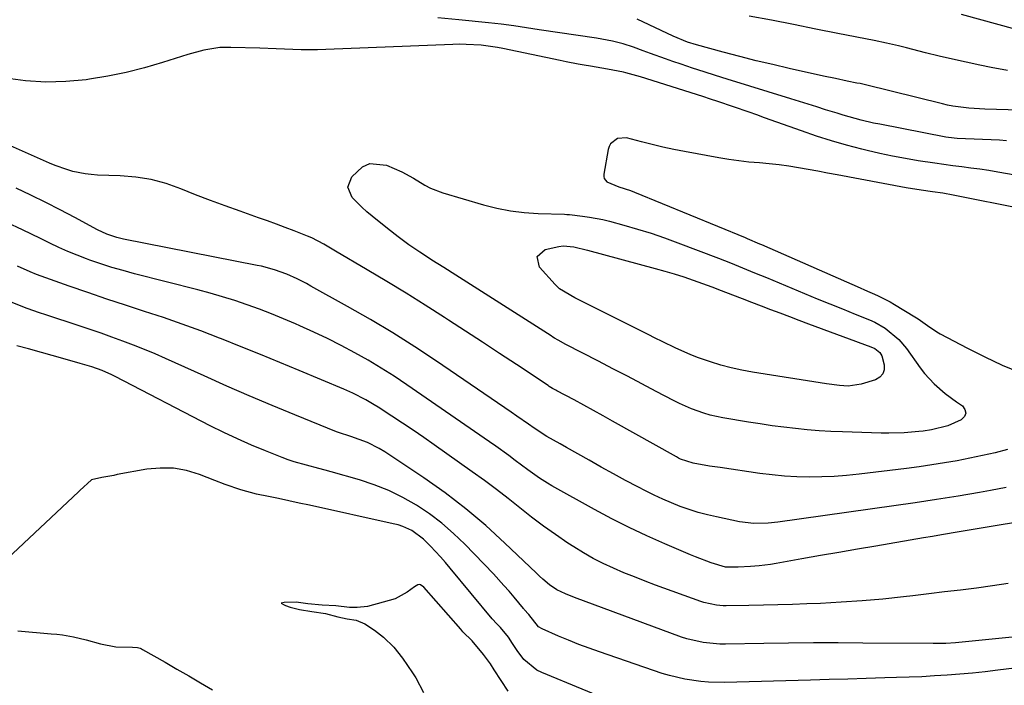
# Model space of a CAD drawing. Units: inches. Extents: x 1836063 to 1841401, y 431623 to 436981.
# Drawn here: x 1840424 to 1840695, y 436407 to 436590 of the extents above; entities that cross this region are included whole.
import ezdxf

# ---------------------------------------------------------------- set-up
doc = ezdxf.new("R2010")
doc.units = ezdxf.units.IN
doc.header["$MEASUREMENT"] = 0
for name, color, linetype in [('1', 7, 'Continuous'), ('7', 7, 'Continuous'), ('8', 7, 'Continuous')]:
    doc.layers.add(name, color=color, linetype=linetype)

msp = doc.modelspace()

# ---------------------------------------------------------------- linework, layer by layer
at = {"layer": '1', "color": 18}
for points in [[(1840695.91, 436435.26, 1878), (1840691.55, 436434.54, 1878), (1840687.18, 436433.94, 1878), (1840682.78, 436433.42, 1878), (1840678.39, 436432.9, 1878), (1840673.99, 436432.38, 1878), (1840669.6, 436431.86, 1878), (1840667.01, 436431.55, 1878), (1840661.32, 436430.94, 1878), (1840655.62, 436430.43, 1878), (1840649.92, 436430.05, 1878), (1840644.2, 436429.76, 1878), (1840640.46, 436429.61, 1878), (1840636.45, 436429.47, 1878), (1840632.45, 436429.35, 1878), (1840628.45, 436429.26, 1878), (1840624.44, 436429.19, 1878), (1840618.23, 436429.11, 1878), (1840617.34, 436429.12, 1878), (1840615.54, 436429.24, 1878), (1840612.03, 436429.96, 1878), (1840611.18, 436430.24, 1878), (1840598.75, 436434.8, 1878), (1840595.83, 436435.9, 1878), (1840592.92, 436437.03, 1878), (1840590.03, 436438.21, 1878), (1840587.15, 436439.41, 1878), (1840584.32, 436440.72, 1878), (1840581.54, 436442.12, 1878), (1840578.84, 436443.66, 1878), (1840576.19, 436445.31, 1878), (1840574.56, 436446.38, 1878), (1840571.17, 436448.68, 1878), (1840567.84, 436451.05, 1878), (1840564.57, 436453.52, 1878), (1840561.36, 436456.06, 1878), (1840558.12, 436458.64, 1878), (1840554.87, 436461.15, 1878), (1840551.57, 436463.6, 1878), (1840548.24, 436466.01, 1878), (1840537.76, 436473.41, 1878), (1840534.85, 436475.43, 1878), (1840531.93, 436477.44, 1878), (1840528.98, 436479.4, 1878), (1840526.02, 436481.35, 1878), (1840522.32, 436483.74, 1878), (1840521.19, 436484.46, 1878), (1840518.87, 436485.81, 1878), (1840515.3, 436487.64, 1878), (1840512.85, 436488.73, 1878), (1840500.56, 436493.85, 1878), (1840495.22, 436496.06, 1878), (1840489.86, 436498.26, 1878), (1840484.5, 436500.43, 1878), (1840479.13, 436502.58, 1878), (1840478.56, 436502.8, 1878), (1840473.45, 436504.77, 1878), (1840468.31, 436506.67, 1878), (1840463.13, 436508.45, 1878), (1840457.92, 436510.15, 1878), (1840452.7, 436511.83, 1878), (1840447.5, 436513.54, 1878), (1840442.32, 436515.32, 1878), (1840437.15, 436517.14, 1878), (1840428.13, 436520.36, 1878), (1840426.36, 436521.04, 1878), (1840422.9, 436522.61, 1878)], [(1840709.89, 436421.74, 1876), (1840682.27, 436418.98, 1876), (1840681.39, 436418.9, 1876), (1840678.76, 436418.73, 1876), (1840676.12, 436418.67, 1876), (1840675.23, 436418.67, 1876), (1840655.88, 436418.83, 1876), (1840649.05, 436418.86, 1876), (1840642.22, 436418.85, 1876), (1840635.38, 436418.8, 1876), (1840628.55, 436418.71, 1876), (1840617.97, 436418.54, 1876), (1840616.43, 436418.55, 1876), (1840611.83, 436418.94, 1876), (1840607.35, 436419.98, 1876), (1840605.89, 436420.47, 1876), (1840576.37, 436431.38, 1876), (1840573.91, 436432.35, 1876), (1840571.53, 436433.49, 1876), (1840569.54, 436434.9, 1876), (1840567.64, 436436.46, 1876), (1840566.73, 436437.28, 1876), (1840565.83, 436438.12, 1876), (1840557.23, 436446.37, 1876), (1840551.92, 436451.2, 1876), (1840546.46, 436455.83, 1876), (1840540.76, 436460.16, 1876), (1840534.89, 436464.3, 1876), (1840524.15, 436471.45, 1876), (1840522.6, 436472.4, 1876), (1840519.37, 436474.03, 1876), (1840514.8, 436475.74, 1876), (1840511.4, 436476.78, 1876), (1840510.84, 436476.99, 1876), (1840499.34, 436481.66, 1876), (1840493.06, 436484.25, 1876), (1840486.79, 436486.9, 1876), (1840480.56, 436489.61, 1876), (1840474.35, 436492.38, 1876), (1840463.73, 436497.18, 1876), (1840460.81, 436498.46, 1876), (1840457.88, 436499.69, 1876), (1840454.92, 436500.86, 1876), (1840451.94, 436501.99, 1876), (1840448.94, 436503.06, 1876), (1840445.94, 436504.12, 1876), (1840442.92, 436505.15, 1876), (1840439.9, 436506.16, 1876), (1840430.74, 436509.18, 1876), (1840429.02, 436509.77, 1876), (1840425.58, 436510.99, 1876), (1840423.88, 436511.62, 1876), (1840420.49, 436512.97, 1876)], [(1840704.52, 436412.7, 1874), (1840693.08, 436411.32, 1874), (1840689.59, 436410.93, 1874), (1840686.1, 436410.57, 1874), (1840682.6, 436410.26, 1874), (1840679.1, 436409.99, 1874), (1840675.6, 436409.77, 1874), (1840672.09, 436409.57, 1874), (1840668.58, 436409.42, 1874), (1840665.08, 436409.3, 1874), (1840661.88, 436409.21, 1874), (1840656.78, 436409.06, 1874), (1840651.67, 436408.92, 1874), (1840646.56, 436408.78, 1874), (1840641.45, 436408.64, 1874), (1840617.71, 436408, 1874), (1840613.34, 436408.06, 1874), (1840611.17, 436408.24, 1874), (1840606.84, 436408.84, 1874), (1840602.6, 436409.85, 1874), (1840600.51, 436410.49, 1874), (1840583.31, 436416.37, 1874), (1840580.45, 436417.39, 1874), (1840577.6, 436418.45, 1874), (1840574.77, 436419.59, 1874), (1840571.97, 436420.77, 1874), (1840567.47, 436422.73, 1874), (1840566.47, 436423.32, 1874), (1840563.79, 436426.71, 1874), (1840562.54, 436428.09, 1874), (1840562.4, 436428.24, 1874), (1840562.33, 436428.32, 1874), (1840559.73, 436431.47, 1874), (1840558.35, 436433.1, 1874), (1840556.95, 436434.71, 1874), (1840554.04, 436437.86, 1874), (1840546.2, 436446.02, 1874), (1840543.09, 436449.01, 1874), (1840539.85, 436451.84, 1874), (1840536.4, 436454.42, 1874), (1840532.82, 436456.83, 1874), (1840529.06, 436458.95, 1874), (1840525.21, 436460.85, 1874), (1840521.21, 436462.42, 1874), (1840517.11, 436463.79, 1874), (1840509.38, 436466.01, 1874), (1840507.67, 436466.48, 1874), (1840505.97, 436466.94, 1874), (1840502.53, 436467.8, 1874), (1840499.13, 436468.74, 1874), (1840497.46, 436469.31, 1874), (1840495.8, 436469.93, 1874), (1840491.29, 436471.72, 1874), (1840487.41, 436473.33, 1874), (1840483.57, 436475.02, 1874), (1840479.78, 436476.81, 1874), (1840476.03, 436478.69, 1874), (1840449.83, 436492.25, 1874), (1840448.94, 436492.69, 1874), (1840446.23, 436493.89, 1874), (1840443.44, 436494.88, 1874), (1840440.2, 436495.79, 1874), (1840436.01, 436496.97, 1874), (1840425.91, 436499.84, 1874), (1840422.7, 436500.72, 1874)], [(1840589.63, 436401.57, 1872), (1840567.37, 436410.71, 1872), (1840565.99, 436411.4, 1872), (1840562.48, 436414.33, 1872), (1840560.56, 436416.81, 1872), (1840559.29, 436418.74, 1872), (1840558.18, 436420.41, 1872), (1840556, 436423.1, 1872), (1840554.84, 436424.28, 1872), (1840553.87, 436425.27, 1872), (1840553.69, 436425.48, 1872), (1840542.12, 436439.48, 1872), (1840540.81, 436441.03, 1872), (1840539.48, 436442.55, 1872), (1840536.73, 436445.52, 1872), (1840534.83, 436447.41, 1872), (1840531.53, 436449.78, 1872), (1840529.06, 436450.92, 1872), (1840527.78, 436451.35, 1872), (1840526.46, 436451.7, 1872), (1840503.34, 436456.78, 1872), (1840500.52, 436457.39, 1872), (1840497.7, 436457.99, 1872), (1840494.87, 436458.59, 1872), (1840492.05, 436459.17, 1872), (1840488.81, 436459.84, 1872), (1840484.42, 436460.99, 1872), (1840480.14, 436462.53, 1872), (1840477.3, 436463.61, 1872), (1840473.07, 436465.26, 1872), (1840469.51, 436466.31, 1872), (1840465.91, 436466.97, 1872), (1840462.26, 436467.03, 1872), (1840458.56, 436466.69, 1872), (1840450.41, 436465.25, 1872), (1840449.44, 436465.01, 1872), (1840446.18, 436464.42, 1872), (1840443.33, 436463.82, 1872), (1840440.08, 436460.85, 1872), (1840439.71, 436460.49, 1872), (1840420.08, 436442.05, 1872)], [(1840545.64, 436421.96, 1870), (1840545.33, 436422.29, 1870), (1840545.03, 436422.63, 1870), (1840534.88, 436434.18, 1870), (1840533.96, 436434.86, 1870), (1840533.69, 436434.93, 1870), (1840533.21, 436434.88, 1870), (1840532.29, 436434.27, 1870), (1840530.27, 436432.81, 1870), (1840526.95, 436430.98, 1870), (1840523.66, 436430.05, 1870), (1840519.37, 436428.93, 1870), (1840516.48, 436428.58, 1870), (1840514.36, 436428.65, 1870), (1840510.67, 436429.07, 1870), (1840506.87, 436429.28, 1870), (1840502.91, 436429.6, 1870), (1840499.7, 436430.05, 1870), (1840496.35, 436430.03, 1870), (1840495.53, 436429.83, 1870), (1840496.18, 436429.46, 1870), (1840496.73, 436429.18, 1870), (1840498.05, 436428.7, 1870), (1840500.65, 436428.04, 1870), (1840504.05, 436427.56, 1870), (1840507.8, 436427, 1870), (1840511.15, 436426.02, 1870), (1840513.73, 436425.53, 1870), (1840516.25, 436425.09, 1870), (1840518.66, 436424.12, 1870), (1840521.24, 436422.41, 1870), (1840523.77, 436420.42, 1870), (1840526.59, 436417.72, 1870), (1840529.02, 436414.67, 1870), (1840531.8, 436410.61, 1870), (1840532.65, 436409.25, 1870), (1840534.83, 436405.24, 1870)], [(1840422.98, 436422.18, 1872), (1840432.19, 436421.41, 1872), (1840433.73, 436421.26, 1872), (1840435.33, 436421.05, 1872), (1840438.37, 436420.52, 1872), (1840441.85, 436419.75, 1872), (1840445.76, 436418.6, 1872), (1840450.05, 436417.77, 1872), (1840454.59, 436417.71, 1872), (1840455.96, 436417.63, 1872), (1840456.71, 436417.4, 1872), (1840457.04, 436417.25, 1872), (1840457.36, 436417.08, 1872), (1840463.6, 436413.53, 1872), (1840466.86, 436411.65, 1872), (1840470.12, 436409.76, 1872), (1840473.37, 436407.86, 1872), (1840476.6, 436405.94, 1872)], [(1840558.12, 436405.62, 1870), (1840556.15, 436408.53, 1870), (1840554.27, 436411.49, 1870), (1840553.26, 436413.07, 1870), (1840551.35, 436415.7, 1870), (1840548.21, 436419.45, 1870), (1840545.64, 436421.96, 1870)]]:
    msp.add_polyline3d(points, dxfattribs=at)
at = {"layer": '7', "color": 18}
for points in [[(1840695.73, 436576.45, 1892), (1840691.17, 436577.35, 1892), (1840688.07, 436577.98, 1892), (1840684.32, 436578.77, 1892), (1840680.57, 436579.6, 1892), (1840676.84, 436580.48, 1892), (1840673.12, 436581.4, 1892), (1840667.89, 436582.72, 1892), (1840665.68, 436583.27, 1892), (1840662.34, 436584.01, 1892), (1840658.99, 436584.71, 1892), (1840649, 436586.7, 1892), (1840642.89, 436587.91, 1892), (1840636.78, 436589.12, 1892), (1840630.66, 436590.31, 1892), (1840624.55, 436591.5, 1892)], [(1840702.78, 436586.5, 1894), (1840682.99, 436591.91, 1894)], [(1840695.46, 436557.16, 1888), (1840693.55, 436557.27, 1888), (1840681.81, 436557.77, 1888), (1840681.04, 436557.83, 1888), (1840678.74, 436558.14, 1888), (1840660.52, 436561.68, 1888), (1840658.82, 436562.03, 1888), (1840655.43, 436562.82, 1888), (1840653.74, 436563.26, 1888), (1840650.4, 436564.22, 1888), (1840648.73, 436564.72, 1888), (1840645.59, 436565.7, 1888), (1840643.19, 436566.46, 1888), (1840640.79, 436567.21, 1888), (1840638.39, 436567.96, 1888), (1840635.99, 436568.7, 1888), (1840618.49, 436574.08, 1888), (1840615.29, 436575.07, 1888), (1840612.1, 436576.09, 1888), (1840608.92, 436577.14, 1888), (1840605.75, 436578.21, 1888), (1840603.52, 436578.97, 1888), (1840601.47, 436579.69, 1888), (1840597.37, 436581.16, 1888), (1840595.34, 436581.92, 1888), (1840592.67, 436582.91, 1888), (1840589.8, 436583.8, 1888), (1840586.88, 436584.53, 1888), (1840582.44, 436585.36, 1888), (1840566.64, 436587.69, 1888), (1840564.9, 436587.95, 1888), (1840561.42, 436588.49, 1888), (1840559.68, 436588.77, 1888), (1840556.19, 436589.27, 1888), (1840552.69, 436589.66, 1888), (1840544.56, 436590.44, 1888), (1840538.73, 436590.96, 1888)], [(1840704.2, 436546.59, 1886), (1840693.05, 436548.51, 1886), (1840690.58, 436548.92, 1886), (1840688.1, 436549.3, 1886), (1840685.62, 436549.64, 1886), (1840683.14, 436549.95, 1886), (1840680.65, 436550.26, 1886), (1840678.17, 436550.59, 1886), (1840675.69, 436550.94, 1886), (1840671.08, 436551.64, 1886), (1840667.56, 436552.24, 1886), (1840664.04, 436552.9, 1886), (1840660.54, 436553.65, 1886), (1840657.05, 436554.46, 1886), (1840655.56, 436554.83, 1886), (1840651.36, 436555.93, 1886), (1840647.18, 436557.13, 1886), (1840643.04, 436558.44, 1886), (1840638.93, 436559.85, 1886), (1840628.79, 436563.48, 1886), (1840626.65, 436564.24, 1886), (1840624.5, 436565, 1886), (1840620.21, 436566.51, 1886), (1840615.9, 436567.97, 1886), (1840613.85, 436568.64, 1886), (1840611.79, 436569.3, 1886), (1840594.55, 436574.77, 1886), (1840590.58, 436575.89, 1886), (1840589.9, 436576.04, 1886), (1840585.51, 436576.84, 1886), (1840580.77, 436577.68, 1886), (1840579.05, 436577.98, 1886), (1840577.4, 436578.28, 1886), (1840574.11, 436578.91, 1886), (1840572.47, 436579.25, 1886), (1840556.69, 436582.54, 1886), (1840555.21, 436582.82, 1886), (1840550.72, 436583.43, 1886), (1840546.52, 436583.69, 1886), (1840544.71, 436583.7, 1886), (1840542.91, 436583.66, 1886), (1840507.87, 436582.24, 1886), (1840505.59, 436582.18, 1886), (1840501.04, 436582.2, 1886), (1840498.76, 436582.28, 1886), (1840494.21, 436582.48, 1886), (1840489.66, 436582.63, 1886), (1840481.73, 436582.86, 1886), (1840478.71, 436582.79, 1886), (1840474.22, 436582.11, 1886), (1840469.83, 436580.94, 1886), (1840462.85, 436578.71, 1886), (1840457.88, 436577.26, 1886), (1840452.87, 436575.97, 1886), (1840447.81, 436574.94, 1886), (1840442.71, 436574.08, 1886), (1840441.82, 436573.95, 1886), (1840436.25, 436573.42, 1886), (1840430.69, 436573.26, 1886), (1840425.13, 436573.63, 1886), (1840419.59, 436574.36, 1886)], [(1840695.72, 436472.11, 1884), (1840692.28, 436471.25, 1884), (1840688.83, 436470.45, 1884), (1840685.36, 436469.72, 1884), (1840681.88, 436469.04, 1884), (1840678.39, 436468.43, 1884), (1840674.89, 436467.87, 1884), (1840671.38, 436467.36, 1884), (1840667.87, 436466.9, 1884), (1840654.8, 436465.32, 1884), (1840651.38, 436464.98, 1884), (1840647.96, 436464.71, 1884), (1840644.53, 436464.58, 1884), (1840641.1, 436464.53, 1884), (1840637.67, 436464.62, 1884), (1840634.24, 436464.81, 1884), (1840630.82, 436465.13, 1884), (1840627.42, 436465.55, 1884), (1840616.53, 436467.13, 1884), (1840613.64, 436467.57, 1884), (1840609.1, 436468.36, 1884), (1840605.57, 436469.5, 1884), (1840605.02, 436469.78, 1884), (1840604.47, 436470.07, 1884), (1840586.91, 436479.96, 1884), (1840584.26, 436481.44, 1884), (1840581.61, 436482.9, 1884), (1840578.94, 436484.35, 1884), (1840576.27, 436485.78, 1884), (1840571.54, 436488.29, 1884), (1840571.23, 436488.45, 1884), (1840570.31, 436488.97, 1884), (1840569.41, 436489.52, 1884), (1840569.11, 436489.71, 1884), (1840560.37, 436495.5, 1884), (1840555.7, 436498.59, 1884), (1840551.02, 436501.66, 1884), (1840546.33, 436504.72, 1884), (1840541.64, 436507.77, 1884), (1840540.55, 436508.48, 1884), (1840535.28, 436511.84, 1884), (1840529.99, 436515.16, 1884), (1840524.66, 436518.41, 1884), (1840519.3, 436521.61, 1884), (1840510.57, 436526.75, 1884), (1840507.31, 436528.63, 1884), (1840503.98, 436530.38, 1884), (1840502.84, 436530.89, 1884), (1840499.14, 436532.34, 1884), (1840496.69, 436533.27, 1884), (1840494.24, 436534.19, 1884), (1840491.79, 436535.08, 1884), (1840489.32, 436535.95, 1884), (1840484.23, 436537.74, 1884), (1840480.13, 436539.21, 1884), (1840476.06, 436540.72, 1884), (1840472, 436542.3, 1884), (1840467.96, 436543.92, 1884), (1840463.89, 436545.34, 1884), (1840459.75, 436546.46, 1884), (1840455.51, 436547.13, 1884), (1840451.21, 436547.5, 1884), (1840444.94, 436547.7, 1884), (1840443.23, 436547.81, 1884), (1840441.54, 436548.01, 1884), (1840438.19, 436548.72, 1884), (1840436.55, 436549.21, 1884), (1840433.32, 436550.37, 1884), (1840431.74, 436551.02, 1884), (1840405.21, 436562.72, 1884)], [(1840716.75, 436534.96, 1884), (1840681.64, 436542.01, 1884), (1840680.7, 436542.19, 1884), (1840677.87, 436542.67, 1884), (1840675.03, 436543.07, 1884), (1840671.89, 436543.5, 1884), (1840667.82, 436544.18, 1884), (1840648.77, 436547.75, 1884), (1840646.11, 436548.25, 1884), (1840643.44, 436548.74, 1884), (1840640.78, 436549.23, 1884), (1840638.11, 436549.71, 1884), (1840635.44, 436550.14, 1884), (1840632.76, 436550.52, 1884), (1840630.07, 436550.8, 1884), (1840627.37, 436551.03, 1884), (1840624.46, 436551.28, 1884), (1840621.7, 436551.58, 1884), (1840618.95, 436551.97, 1884), (1840616.21, 436552.43, 1884), (1840606.73, 436554.18, 1884), (1840603.75, 436554.77, 1884), (1840600.77, 436555.4, 1884), (1840597.81, 436556.09, 1884), (1840594.86, 436556.83, 1884), (1840590.69, 436557.93, 1884), (1840588.25, 436557.79, 1884), (1840586.3, 436556.28, 1884), (1840585.94, 436555.55, 1884), (1840585.68, 436554.74, 1884), (1840584.47, 436547.92, 1884), (1840584.47, 436547.31, 1884), (1840584.59, 436546.75, 1884), (1840584.91, 436546.26, 1884), (1840585.34, 436545.83, 1884), (1840588.64, 436544.47, 1884), (1840591.86, 436543.42, 1884), (1840592.91, 436543.01, 1884), (1840623.41, 436530.48, 1884), (1840623.98, 436530.24, 1884), (1840627.37, 436528.79, 1884), (1840627.93, 436528.55, 1884), (1840655.09, 436516.64, 1884), (1840656.29, 436516.12, 1884), (1840659.9, 436514.53, 1884), (1840663.41, 436512.76, 1884), (1840664.55, 436512.1, 1884), (1840670.18, 436508.66, 1884), (1840671.07, 436508.1, 1884), (1840673.65, 436506.28, 1884), (1840676.26, 436504.52, 1884), (1840677.18, 436504.01, 1884), (1840684.71, 436499.99, 1884), (1840689.46, 436497.6, 1884), (1840694.27, 436495.36, 1884), (1840699.18, 436493.33, 1884)], [(1840665.78, 436502.45, 1886), (1840667.87, 436499.93, 1886), (1840671.64, 436494.61, 1886), (1840672.85, 436493.04, 1886), (1840675.52, 436490.17, 1886), (1840678.55, 436487.59, 1886), (1840681.68, 436485.25, 1886), (1840683.29, 436484.13, 1886), (1840683.99, 436483.11, 1886), (1840684.24, 436482.13, 1886), (1840683.83, 436481.2, 1886), (1840682.96, 436480.32, 1886), (1840679.23, 436478.67, 1886), (1840674.75, 436477.53, 1886), (1840672.45, 436477.2, 1886), (1840671.3, 436477.08, 1886), (1840667.28, 436476.75, 1886), (1840663.04, 436476.61, 1886), (1840660.92, 436476.64, 1886), (1840650.27, 436476.95, 1886), (1840647.02, 436477.09, 1886), (1840643.77, 436477.28, 1886), (1840640.52, 436477.55, 1886), (1840637.28, 436477.88, 1886), (1840634.05, 436478.27, 1886), (1840630.82, 436478.69, 1886), (1840627.59, 436479.17, 1886), (1840624.38, 436479.68, 1886), (1840617.26, 436480.86, 1886), (1840613.74, 436481.62, 1886), (1840612.01, 436482.12, 1886), (1840608.61, 436483.33, 1886), (1840605.31, 436484.78, 1886), (1840603.7, 436485.59, 1886), (1840598.94, 436488.11, 1886), (1840594.96, 436490.21, 1886), (1840590.97, 436492.3, 1886), (1840586.98, 436494.38, 1886), (1840582.99, 436496.44, 1886), (1840574, 436501.07, 1886), (1840571.94, 436502.2, 1886), (1840570.93, 436502.79, 1886), (1840570.43, 436503.1, 1886), (1840569.93, 436503.42, 1886), (1840543.74, 436520.1, 1886), (1840540.42, 436522.21, 1886), (1840537.09, 436524.3, 1886), (1840535.32, 436525.42, 1886), (1840533.78, 436526.43, 1886), (1840530.77, 436528.52, 1886), (1840527.81, 436530.7, 1886), (1840524.91, 436532.95, 1886), (1840520.64, 436536.35, 1886), (1840519.18, 436537.58, 1886), (1840517.76, 436538.84, 1886), (1840515.09, 436541.55, 1886), (1840513.97, 436544.39, 1886), (1840515.02, 436547.25, 1886), (1840517.98, 436549.93, 1886), (1840520.02, 436550.84, 1886), (1840524.61, 436550.44, 1886), (1840528.83, 436548.59, 1886), (1840532.04, 436546.85, 1886), (1840535.14, 436544.93, 1886), (1840536.74, 436544.08, 1886), (1840540.13, 436542.8, 1886), (1840551.31, 436539.52, 1886), (1840555.02, 436538.58, 1886), (1840558.76, 436537.83, 1886), (1840562.55, 436537.38, 1886), (1840566.37, 436537.11, 1886), (1840573.66, 436536.89, 1886), (1840574.25, 436536.87, 1886), (1840575.04, 436536.83, 1886), (1840578.61, 436536.41, 1886), (1840580.49, 436536.14, 1886), (1840584.21, 436535.42, 1886), (1840586.05, 436534.97, 1886), (1840589.97, 436533.91, 1886), (1840593.74, 436532.83, 1886), (1840597.49, 436531.68, 1886), (1840601.2, 436530.41, 1886), (1840604.89, 436529.07, 1886), (1840616.12, 436524.79, 1886), (1840619.42, 436523.5, 1886), (1840622.71, 436522.17, 1886), (1840625.98, 436520.81, 1886), (1840629.26, 436519.46, 1886), (1840639.8, 436515.09, 1886), (1840643.28, 436513.65, 1886), (1840646.76, 436512.23, 1886), (1840650.24, 436510.82, 1886), (1840653.73, 436509.42, 1886), (1840657.64, 436507.85, 1886), (1840659.14, 436507.18, 1886), (1840661.99, 436505.56, 1886), (1840665.78, 436502.45, 1886)], [(1840695.38, 436461.64, 1882), (1840691.03, 436460.82, 1882), (1840687.98, 436460.28, 1882), (1840682.09, 436459.28, 1882), (1840676.19, 436458.33, 1882), (1840670.28, 436457.43, 1882), (1840664.37, 436456.58, 1882), (1840632.38, 436452.14, 1882), (1840629.75, 436451.85, 1882), (1840625.79, 436451.76, 1882), (1840621.87, 436452.24, 1882), (1840615.56, 436453.55, 1882), (1840613.02, 436454.14, 1882), (1840610.49, 436454.81, 1882), (1840608, 436455.59, 1882), (1840605.53, 436456.45, 1882), (1840603.1, 436457.41, 1882), (1840600.7, 436458.44, 1882), (1840598.33, 436459.54, 1882), (1840595.99, 436460.71, 1882), (1840593.86, 436461.83, 1882), (1840590.48, 436463.62, 1882), (1840587.11, 436465.43, 1882), (1840583.77, 436467.28, 1882), (1840580.44, 436469.15, 1882), (1840574.18, 436472.72, 1882), (1840572.42, 436473.7, 1882), (1840568.78, 436475.68, 1882), (1840565.3, 436478.03, 1882), (1840563.72, 436479.12, 1882), (1840560.55, 436481.29, 1882), (1840558.96, 436482.38, 1882), (1840538.41, 436496.42, 1882), (1840532.4, 436500.4, 1882), (1840526.32, 436504.27, 1882), (1840520.14, 436507.96, 1882), (1840513.88, 436511.53, 1882), (1840503.77, 436517.12, 1882), (1840502.51, 436517.8, 1882), (1840499.95, 436519.09, 1882), (1840497.15, 436520.37, 1882), (1840493.69, 436521.63, 1882), (1840490.13, 436522.57, 1882), (1840488.93, 436522.82, 1882), (1840452.12, 436530.04, 1882), (1840450.26, 436530.49, 1882), (1840447.55, 436531.42, 1882), (1840444.95, 436532.63, 1882), (1840438.69, 436536.01, 1882), (1840434.69, 436538.11, 1882), (1840430.68, 436540.17, 1882), (1840426.62, 436542.15, 1882), (1840422.55, 436544.08, 1882)], [(1840659.12, 436499.94, 1888), (1840660.49, 436498.88, 1888), (1840661.08, 436497.93, 1888), (1840661.71, 436495.42, 1888), (1840661.68, 436494.08, 1888), (1840661.33, 436492.93, 1888), (1840660.5, 436492.05, 1888), (1840659.36, 436491.35, 1888), (1840655.35, 436490.11, 1888), (1840651.84, 436489.58, 1888), (1840649.46, 436489.75, 1888), (1840645.88, 436490.22, 1888), (1840625.41, 436493.41, 1888), (1840622.48, 436493.95, 1888), (1840619.58, 436494.58, 1888), (1840616.71, 436495.35, 1888), (1840613.87, 436496.23, 1888), (1840610.26, 436497.48, 1888), (1840608.27, 436498.25, 1888), (1840604.36, 436500, 1888), (1840600.52, 436501.88, 1888), (1840598.6, 436502.83, 1888), (1840596.68, 436503.79, 1888), (1840576.48, 436513.86, 1888), (1840572.23, 436516.39, 1888), (1840571.05, 436517.52, 1888), (1840566.71, 436522.38, 1888), (1840566.1, 436525.26, 1888), (1840568.29, 436527.23, 1888), (1840572.08, 436528.04, 1888), (1840573.26, 436528.19, 1888), (1840576.21, 436527.9, 1888), (1840580.01, 436527.01, 1888), (1840598.62, 436521.98, 1888), (1840601.25, 436521.24, 1888), (1840603.88, 436520.46, 1888), (1840606.49, 436519.63, 1888), (1840609.08, 436518.76, 1888), (1840611.67, 436517.84, 1888), (1840614.24, 436516.91, 1888), (1840616.81, 436515.95, 1888), (1840619.97, 436514.74, 1888), (1840622.57, 436513.73, 1888), (1840625.18, 436512.73, 1888), (1840627.79, 436511.72, 1888), (1840630.4, 436510.71, 1888), (1840633.01, 436509.72, 1888), (1840635.62, 436508.73, 1888), (1840638.24, 436507.75, 1888), (1840640.86, 436506.77, 1888), (1840658.06, 436500.43, 1888), (1840659.12, 436499.94, 1888)]]:
    msp.add_polyline3d(points, dxfattribs=at)
at = {"layer": '8', "color": 18}
for points in [[(1840699.1, 436565.58, 1890), (1840689.44, 436565.85, 1890), (1840685.03, 436566.12, 1890), (1840680.66, 436566.69, 1890), (1840679.22, 436566.98, 1890), (1840677.78, 436567.31, 1890), (1840656.58, 436572.52, 1890), (1840655.1, 436572.87, 1890), (1840654.21, 436573.05, 1890), (1840651.54, 436573.58, 1890), (1840648.28, 436574.25, 1890), (1840645.02, 436574.96, 1890), (1840635.58, 436577.05, 1890), (1840631.01, 436578.1, 1890), (1840626.45, 436579.19, 1890), (1840621.91, 436580.34, 1890), (1840617.37, 436581.53, 1890), (1840609.98, 436583.52, 1890), (1840607.53, 436584.29, 1890), (1840603.57, 436585.93, 1890), (1840593.64, 436590.62, 1890)], [(1840708.43, 436453.77, 1880), (1840682.42, 436449.42, 1880), (1840677.51, 436448.6, 1880), (1840675.06, 436448.19, 1880), (1840672.6, 436447.77, 1880), (1840659.45, 436445.55, 1880), (1840654.35, 436444.68, 1880), (1840649.25, 436443.79, 1880), (1840644.15, 436442.9, 1880), (1840639.06, 436441.99, 1880), (1840631.97, 436440.72, 1880), (1840630.42, 436440.47, 1880), (1840627.3, 436440.08, 1880), (1840624.9, 436439.9, 1880), (1840621.45, 436439.74, 1880), (1840617.98, 436439.71, 1880), (1840614.06, 436440.89, 1880), (1840609.75, 436442.56, 1880), (1840608.33, 436443.15, 1880), (1840601.25, 436446.15, 1880), (1840596.33, 436448.33, 1880), (1840591.46, 436450.61, 1880), (1840586.67, 436453.04, 1880), (1840581.92, 436455.58, 1880), (1840570.11, 436462.16, 1880), (1840568.97, 436462.82, 1880), (1840566.76, 436464.22, 1880), (1840563.57, 436466.52, 1880), (1840560.05, 436469.14, 1880), (1840558.29, 436470.44, 1880), (1840554.73, 436473, 1880), (1840552.93, 436474.26, 1880), (1840530.19, 436489.96, 1880), (1840526.68, 436492.3, 1880), (1840523.13, 436494.57, 1880), (1840519.5, 436496.72, 1880), (1840515.83, 436498.79, 1880), (1840512.1, 436500.76, 1880), (1840508.34, 436502.66, 1880), (1840504.53, 436504.47, 1880), (1840500.69, 436506.21, 1880), (1840499.5, 436506.74, 1880), (1840496.22, 436508.13, 1880), (1840492.91, 436509.48, 1880), (1840489.58, 436510.75, 1880), (1840486.22, 436511.98, 1880), (1840482.84, 436513.12, 1880), (1840479.44, 436514.2, 1880), (1840476.01, 436515.19, 1880), (1840472.57, 436516.11, 1880), (1840455.14, 436520.54, 1880), (1840452.02, 436521.38, 1880), (1840448.93, 436522.28, 1880), (1840445.86, 436523.27, 1880), (1840442.81, 436524.31, 1880), (1840441.96, 436524.62, 1880), (1840439.37, 436525.6, 1880), (1840436.8, 436526.65, 1880), (1840434.28, 436527.78, 1880), (1840431.78, 436528.97, 1880), (1840429.29, 436530.2, 1880), (1840426.8, 436531.41, 1880), (1840424.3, 436532.61, 1880), (1840420.01, 436534.63, 1880)]]:
    msp.add_polyline3d(points, dxfattribs=at)

doc.saveas('drawing.dxf')
